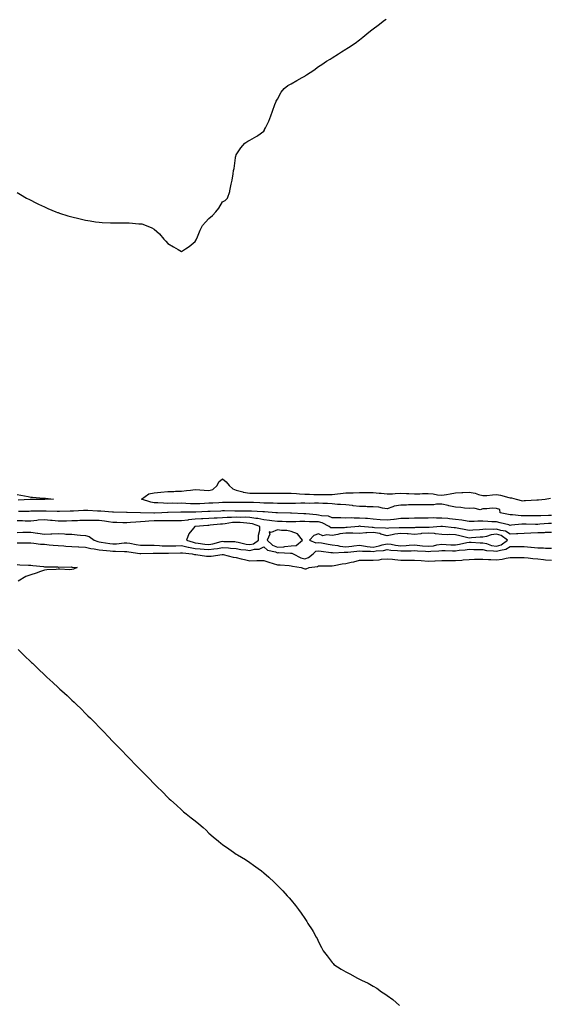
# Model space of a CAD drawing. Units: inches. Extents: x 981683 to 984323, y 7274138 to 7276778.
# Drawn here: x 983550 to 983936, y 7274643 to 7275362 of the extents above; entities that cross this region are included whole.
import ezdxf

# ---------------------------------------------------------------- set-up
doc = ezdxf.new("R2010")
doc.units = ezdxf.units.IN
doc.header["$MEASUREMENT"] = 0
doc.layers.add('Contour_98167274', color=7, linetype='Continuous', true_color=0xdb4cb4)

msp = doc.modelspace()

# ---------------------------------------------------------------- linework, layer by layer
at = {"layer": 'Contour_98167274'}
for points in [[(983548.05, 7275235.92, 3162), (983550.59, 7275234.46, 3162), (983554.96, 7275231.92, 3162), (983557.01, 7275230.88, 3162), (983558.05, 7275230.38, 3162), (983561.23, 7275228.74, 3162), (983563.61, 7275227.48, 3162), (983568.05, 7275225.35, 3162), (983570.44, 7275224.31, 3162), (983576.35, 7275221.92, 3162), (983577.56, 7275221.43, 3162), (983578.05, 7275221.26, 3162), (983579.03, 7275220.94, 3162), (983585.12, 7275218.99, 3162), (983588.05, 7275218.1, 3162), (983593.05, 7275216.92, 3162), (983598.05, 7275215.71, 3162), (983601.34, 7275215.21, 3162), (983605.35, 7275214.62, 3162), (983608.05, 7275214.2, 3162), (983610.22, 7275214.09, 3162), (983616.18, 7275213.79, 3162), (983618.05, 7275213.69, 3162), (983619.89, 7275213.76, 3162), (983626.21, 7275213.76, 3162), (983628.05, 7275213.82, 3162), (983629.92, 7275213.8, 3162), (983636.83, 7275213.14, 3162), (983638.05, 7275213.12, 3162), (983639.07, 7275212.94, 3162), (983642.23, 7275211.92, 3162), (983646.3, 7275210.17, 3162), (983648.05, 7275209.21, 3162), (983651.94, 7275205.81, 3162), (983655.27, 7275201.92, 3162), (983656.54, 7275200.41, 3162), (983658.05, 7275198.62, 3162), (983662.34, 7275196.21, 3162), (983665.68, 7275194.29, 3162), (983668.05, 7275192.95, 3162), (983670.95, 7275194.82, 3162), (983673.59, 7275196.38, 3162), (983678.05, 7275200.16, 3162), (983678.71, 7275201.26, 3162), (983679.05, 7275201.92, 3162), (983679.77, 7275203.64, 3162), (983681.62, 7275208.35, 3162), (983683.28, 7275211.92, 3162), (983685.66, 7275214.31, 3162), (983688.05, 7275217, 3162), (983690.77, 7275219.2, 3162), (983693.02, 7275221.92, 3162), (983695.41, 7275224.56, 3162), (983698.05, 7275229.18, 3162), (983699.89, 7275230.08, 3162), (983701.6, 7275231.92, 3162), (983703.4, 7275236.57, 3162), (983703.38, 7275237.25, 3162), (983704.43, 7275241.92, 3162), (983705.08, 7275244.89, 3162), (983705.69, 7275249.56, 3162), (983706.13, 7275251.92, 3162), (983706.42, 7275253.55, 3162), (983707.45, 7275261.32, 3162), (983707.55, 7275261.92, 3162), (983707.67, 7275262.3, 3162), (983708.05, 7275263.5, 3162), (983711.46, 7275268.51, 3162), (983714.39, 7275271.92, 3162), (983716.57, 7275273.4, 3162), (983718.05, 7275274.11, 3162), (983722.94, 7275277.03, 3162), (983723.76, 7275277.63, 3162), (983728.05, 7275280.65, 3162), (983728.55, 7275281.42, 3162), (983728.76, 7275281.92, 3162), (983729.34, 7275283.21, 3162), (983731.8, 7275288.17, 3162), (983733.2, 7275291.92, 3162), (983734.5, 7275295.47, 3162), (983736.27, 7275300.14, 3162), (983736.94, 7275301.92, 3162), (983737.26, 7275302.71, 3162), (983738.05, 7275304.11, 3162), (983740.76, 7275309.21, 3162), (983742.92, 7275311.92, 3162), (983745.79, 7275314.18, 3162), (983748.05, 7275315.45, 3162), (983752.13, 7275317.84, 3162), (983756.13, 7275320, 3162), (983758.05, 7275321.06, 3162), (983758.59, 7275321.38, 3162), (983759.39, 7275321.92, 3162), (983764.53, 7275325.44, 3162), (983768.05, 7275327.89, 3162), (983770.45, 7275329.52, 3162), (983773.91, 7275331.92, 3162), (983776.5, 7275333.47, 3162), (983778.05, 7275334.44, 3162), (983782.69, 7275337.28, 3162), (983784.77, 7275338.64, 3162), (983788.05, 7275340.75, 3162), (983788.78, 7275341.19, 3162), (983789.89, 7275341.92, 3162), (983794.8, 7275345.17, 3162), (983798.05, 7275347.6, 3162), (983800.48, 7275349.49, 3162), (983803.31, 7275351.92, 3162), (983806, 7275353.97, 3162), (983808.05, 7275355.6, 3162), (983811.67, 7275358.3, 3162), (983816.29, 7275361.92, 3162), (983817.36, 7275362.61, 3162)], [(983938.05, 7274999.99, 3161), (983936, 7274999.87, 3161), (983930.26, 7274999.71, 3161), (983928.05, 7274999.59, 3161), (983925.76, 7274999.63, 3161), (983920.25, 7274999.72, 3161), (983918.05, 7274999.77, 3161), (983915.88, 7274999.75, 3161), (983909.58, 7275000.39, 3161), (983908.05, 7275000.38, 3161), (983906.81, 7275000.68, 3161), (983900.61, 7275001.92, 3161), (983900.39, 7275004.26, 3161), (983898.05, 7275005.09, 3161), (983894.8, 7275005.17, 3161), (983890.9, 7275004.77, 3161), (983888.05, 7275004.85, 3161), (983885.93, 7275004.04, 3161), (983881.53, 7275005.4, 3161), (983878.05, 7275004.95, 3161), (983874.69, 7275005.28, 3161), (983871.91, 7275005.78, 3161), (983868.05, 7275006.1, 3161), (983863.23, 7275007.1, 3161), (983862.77, 7275007.2, 3161), (983858.05, 7275008.23, 3161), (983854.25, 7275008.12, 3161), (983852.24, 7275007.73, 3161), (983848.05, 7275007.65, 3161), (983843.79, 7275007.66, 3161), (983842.28, 7275007.69, 3161), (983838.05, 7275007.71, 3161), (983833.74, 7275007.61, 3161), (983832.4, 7275007.57, 3161), (983828.05, 7275007.48, 3161), (983823.27, 7275006.7, 3161), (983822.35, 7275006.22, 3161), (983818.05, 7275004.92, 3161), (983814.73, 7275005.24, 3161), (983812.18, 7275006.05, 3161), (983808.05, 7275006.3, 3161), (983803.59, 7275006.38, 3161), (983802.55, 7275006.42, 3161), (983798.05, 7275006.51, 3161), (983793.24, 7275007.11, 3161), (983792.84, 7275007.13, 3161), (983788.05, 7275007.64, 3161), (983784.05, 7275007.92, 3161), (983781.9, 7275008.07, 3161), (983778.05, 7275008.35, 3161), (983774.74, 7275008.61, 3161), (983771.33, 7275008.64, 3161), (983768.05, 7275008.87, 3161), (983765.17, 7275009.04, 3161), (983761.18, 7275008.79, 3161), (983758.05, 7275008.93, 3161), (983755.04, 7275008.91, 3161), (983751.34, 7275008.63, 3161), (983748.05, 7275008.61, 3161), (983744.8, 7275008.67, 3161), (983741.28, 7275008.69, 3161), (983738.05, 7275008.75, 3161), (983734.98, 7275008.85, 3161), (983731.15, 7275008.82, 3161), (983728.05, 7275008.92, 3161), (983725.22, 7275009.09, 3161), (983720.58, 7275009.39, 3161), (983718.05, 7275009.54, 3161), (983715.63, 7275009.5, 3161), (983710.57, 7275009.4, 3161), (983708.05, 7275009.36, 3161), (983705.52, 7275009.39, 3161), (983700.62, 7275009.35, 3161), (983698.05, 7275009.38, 3161), (983695.37, 7275009.24, 3161), (983690.99, 7275008.98, 3161), (983688.05, 7275008.83, 3161), (983684.83, 7275008.7, 3161), (983681.43, 7275008.54, 3161), (983678.05, 7275008.4, 3161), (983674.64, 7275008.51, 3161), (983671.25, 7275008.72, 3161), (983668.05, 7275008.82, 3161), (983664.92, 7275008.8, 3161), (983661.13, 7275008.84, 3161), (983658.05, 7275008.81, 3161), (983654.96, 7275008.83, 3161), (983650.83, 7275009.14, 3161), (983648.05, 7275009.16, 3161), (983645.69, 7275009.56, 3161), (983638.82, 7275011.92, 3161), (983644.3, 7275015.67, 3161), (983648.05, 7275016.52, 3161), (983653.01, 7275016.96, 3161), (983653.09, 7275016.96, 3161), (983658.05, 7275017.37, 3161), (983662.44, 7275017.53, 3161), (983663.72, 7275017.59, 3161), (983668.05, 7275017.75, 3161), (983671.8, 7275018.17, 3161), (983674.56, 7275018.43, 3161), (983678.05, 7275018.81, 3161), (983681.37, 7275018.6, 3161), (983684.61, 7275018.48, 3161), (983688.05, 7275018.26, 3161), (983691, 7275018.97, 3161), (983694.11, 7275021.92, 3161), (983695.38, 7275024.59, 3161), (983698.05, 7275026.81, 3161), (983700.7, 7275024.57, 3161), (983702.75, 7275021.92, 3161), (983705.44, 7275019.31, 3161), (983708.05, 7275018.41, 3161), (983712.77, 7275017.2, 3161), (983713.18, 7275017.05, 3161), (983718.05, 7275016.17, 3161), (983722.28, 7275016.15, 3161), (983723.68, 7275016.29, 3161), (983728.05, 7275016.28, 3161), (983732.37, 7275016.24, 3161), (983733.75, 7275016.22, 3161), (983738.05, 7275016.18, 3161), (983742.36, 7275016.23, 3161), (983743.73, 7275016.24, 3161), (983748.05, 7275016.29, 3161), (983752.11, 7275015.98, 3161), (983754.18, 7275015.79, 3161), (983758.05, 7275015.48, 3161), (983761.59, 7275015.46, 3161), (983764.73, 7275015.24, 3161), (983768.05, 7275015.23, 3161), (983771.41, 7275015.28, 3161), (983774.66, 7275015.31, 3161), (983778.05, 7275015.37, 3161), (983781.95, 7275015.82, 3161), (983784.01, 7275015.96, 3161), (983788.05, 7275016.48, 3161), (983792.7, 7275016.57, 3161), (983793.37, 7275016.6, 3161), (983798.05, 7275016.68, 3161), (983802.84, 7275016.71, 3161), (983803.26, 7275016.71, 3161), (983808.05, 7275016.73, 3161), (983812.44, 7275016.31, 3161), (983813.82, 7275016.15, 3161), (983818.05, 7275015.73, 3161), (983822, 7275015.87, 3161), (983823.98, 7275015.99, 3161), (983828.05, 7275016.13, 3161), (983832.16, 7275016.03, 3161), (983833.99, 7275015.98, 3161), (983838.05, 7275015.88, 3161), (983842.01, 7275015.88, 3161), (983844.05, 7275015.92, 3161), (983848.05, 7275015.91, 3161), (983851.78, 7275015.65, 3161), (983854.86, 7275015.11, 3161), (983858.05, 7275014.84, 3161), (983861.5, 7275015.37, 3161), (983864.11, 7275015.86, 3161), (983868.05, 7275016.41, 3161), (983872.76, 7275016.63, 3161), (983873.34, 7275016.63, 3161), (983878.05, 7275016.86, 3161), (983882.32, 7275016.19, 3161), (983884.74, 7275015.23, 3161), (983888.05, 7275014.44, 3161), (983890.79, 7275014.66, 3161), (983895.03, 7275014.94, 3161), (983898.05, 7275015.19, 3161), (983900.99, 7275014.86, 3161), (983906.87, 7275013.1, 3161), (983908.05, 7275012.92, 3161), (983908.96, 7275012.83, 3161), (983912.34, 7275011.92, 3161), (983916.85, 7275010.72, 3161), (983918.05, 7275010.83, 3161), (983919.08, 7275010.89, 3161), (983927.52, 7275011.39, 3161), (983928.05, 7275011.42, 3161), (983928.56, 7275011.41, 3161), (983933.49, 7275011.92, 3161), (983937.42, 7275012.55, 3161)], [(983548.05, 7275015.26, 3161), (983550.8, 7275014.67, 3161), (983556.19, 7275013.78, 3161), (983558.05, 7275013.4, 3161), (983559.4, 7275013.27, 3161), (983567.31, 7275012.66, 3161), (983568.05, 7275012.58, 3161), (983568.7, 7275012.57, 3161), (983574.61, 7275011.92, 3161), (983568.24, 7275011.73, 3161), (983568.05, 7275011.73, 3161), (983567.86, 7275011.73, 3161), (983558.43, 7275011.54, 3161), (983558.05, 7275011.53, 3161), (983557.65, 7275011.52, 3161), (983548.81, 7275011.16, 3161)], [(983938.05, 7274994.15, 3162), (983935.94, 7274994.03, 3162), (983929.64, 7274993.51, 3162), (983928.05, 7274993.42, 3162), (983926.53, 7274993.44, 3162), (983919.71, 7274993.58, 3162), (983918.05, 7274993.61, 3162), (983916.37, 7274993.6, 3162), (983908.88, 7274992.75, 3162), (983908.05, 7274992.74, 3162), (983906.97, 7274993, 3162), (983900.76, 7274994.63, 3162), (983898.05, 7274995.25, 3162), (983894.6, 7274995.37, 3162), (983891.71, 7274995.58, 3162), (983888.05, 7274995.7, 3162), (983884.27, 7274995.7, 3162), (983881.64, 7274995.51, 3162), (983878.05, 7274995.51, 3162), (983873.77, 7274996.2, 3162), (983872.59, 7274996.46, 3162), (983868.05, 7274997.09, 3162), (983863.67, 7274997.55, 3162), (983862.33, 7274997.64, 3162), (983858.05, 7274998.06, 3162), (983854.11, 7274997.98, 3162), (983851.82, 7274998.15, 3162), (983848.05, 7274998.05, 3162), (983844.13, 7274998, 3162), (983841.98, 7274997.99, 3162), (983838.05, 7274997.94, 3162), (983833.98, 7274997.85, 3162), (983832.15, 7274997.82, 3162), (983828.05, 7274997.73, 3162), (983823.21, 7274997.08, 3162), (983822.95, 7274997.02, 3162), (983818.05, 7274996.48, 3162), (983813.13, 7274996.84, 3162), (983812.98, 7274996.85, 3162), (983808.05, 7274997.25, 3162), (983803.76, 7274997.63, 3162), (983802.31, 7274997.66, 3162), (983798.05, 7274997.99, 3162), (983794.04, 7274997.91, 3162), (983791.85, 7274998.12, 3162), (983788.05, 7274998.01, 3162), (983784.25, 7274998.12, 3162), (983781.74, 7274998.23, 3162), (983778.05, 7274998.34, 3162), (983775.47, 7274999.34, 3162), (983770.22, 7274999.75, 3162), (983768.05, 7275000.29, 3162), (983766.48, 7275000.35, 3162), (983758.91, 7275001.06, 3162), (983758.05, 7275001.1, 3162), (983757.23, 7275001.1, 3162), (983748.43, 7275001.54, 3162), (983747.67, 7275001.54, 3162), (983738.15, 7275001.82, 3162), (983738.05, 7275001.83, 3162), (983737.97, 7275001.84, 3162), (983736.82, 7275001.92, 3162), (983728.69, 7275002.56, 3162), (983728.05, 7275002.58, 3162), (983727.35, 7275002.62, 3162), (983719.17, 7275003.04, 3162), (983718.05, 7275003.11, 3162), (983716.88, 7275003.09, 3162), (983709.13, 7275003, 3162), (983708.05, 7275002.98, 3162), (983706.98, 7275002.99, 3162), (983699.37, 7275003.24, 3162), (983698.05, 7275003.26, 3162), (983696.78, 7275003.19, 3162), (983688.97, 7275002.84, 3162), (983688.05, 7275002.79, 3162), (983687.22, 7275002.75, 3162), (983678.55, 7275002.42, 3162), (983678.05, 7275002.4, 3162), (983677.56, 7275002.41, 3162), (983668.55, 7275002.42, 3162), (983668.05, 7275002.44, 3162), (983667.54, 7275002.43, 3162), (983658.27, 7275002.14, 3162), (983658.05, 7275002.13, 3162), (983657.83, 7275002.14, 3162), (983653.79, 7275001.92, 3162), (983648.29, 7275001.68, 3162), (983648.05, 7275001.67, 3162), (983647.79, 7275001.66, 3162), (983638.11, 7275001.92, 3162), (983638.05, 7275001.92, 3162), (983628.3, 7275002.17, 3162), (983627.8, 7275002.17, 3162), (983618.41, 7275002.28, 3162), (983618.05, 7275002.28, 3162), (983617.67, 7275002.3, 3162), (983609.23, 7275003.1, 3162), (983608.05, 7275003.15, 3162), (983606.76, 7275003.21, 3162), (983599.65, 7275003.52, 3162), (983598.05, 7275003.59, 3162), (983596.45, 7275003.52, 3162), (983589.25, 7275003.12, 3162), (983588.05, 7275003.08, 3162), (983586.92, 7275003.05, 3162), (983578.91, 7275002.78, 3162), (983578.05, 7275002.76, 3162), (983577.21, 7275002.76, 3162), (983569.22, 7275003.09, 3162), (983568.05, 7275003.1, 3162), (983566.89, 7275003.08, 3162), (983559.15, 7275003.02, 3162), (983558.05, 7275003, 3162), (983557, 7275002.97, 3162), (983549.02, 7275002.89, 3162)], [(983938.05, 7274987.54, 3163), (983933.53, 7274987.4, 3163), (983932.66, 7274987.31, 3163), (983928.05, 7274987.19, 3163), (983923.08, 7274986.95, 3163), (983923.02, 7274986.95, 3163), (983918.05, 7274986.67, 3163), (983913.51, 7274986.46, 3163), (983912.61, 7274986.48, 3163), (983908.05, 7274986.3, 3163), (983904.51, 7274988.38, 3163), (983901.01, 7274988.96, 3163), (983898.05, 7274989.97, 3163), (983895.81, 7274989.68, 3163), (983889.99, 7274989.98, 3163), (983888.05, 7274989.61, 3163), (983885.57, 7274989.44, 3163), (983880.79, 7274989.18, 3163), (983878.05, 7274988.99, 3163), (983875.68, 7274989.55, 3163), (983869.34, 7274990.63, 3163), (983868.05, 7274990.9, 3163), (983867.05, 7274990.92, 3163), (983858.61, 7274991.92, 3163), (983858.12, 7274991.99, 3163), (983857.98, 7274991.99, 3163), (983857.37, 7274991.92, 3163), (983848.79, 7274991.18, 3163), (983848.05, 7274991.24, 3163), (983847.31, 7274991.18, 3163), (983838.92, 7274991.05, 3163), (983838.05, 7274990.97, 3163), (983837.16, 7274991.03, 3163), (983829.09, 7274990.88, 3163), (983828.05, 7274990.94, 3163), (983826.93, 7274990.8, 3163), (983819.3, 7274990.67, 3163), (983818.05, 7274990.46, 3163), (983816.91, 7274990.78, 3163), (983809.03, 7274990.94, 3163), (983808.05, 7274991.13, 3163), (983807.2, 7274991.07, 3163), (983798.89, 7274991.92, 3163), (983798.16, 7274992.03, 3163), (983798.05, 7274992.04, 3163), (983797.93, 7274992.04, 3163), (983797.14, 7274991.92, 3163), (983788.89, 7274991.08, 3163), (983788.05, 7274991.1, 3163), (983787.1, 7274990.97, 3163), (983778.94, 7274991.03, 3163), (983778.05, 7274990.88, 3163), (983777.14, 7274991.01, 3163), (983775.86, 7274991.92, 3163), (983770.75, 7274994.62, 3163), (983768.05, 7274995.28, 3163), (983764.56, 7274995.41, 3163), (983761.48, 7274995.35, 3163), (983758.05, 7274995.48, 3163), (983754.49, 7274995.48, 3163), (983751.48, 7274995.35, 3163), (983748.05, 7274995.35, 3163), (983744.55, 7274995.42, 3163), (983741.59, 7274995.46, 3163), (983738.05, 7274995.53, 3163), (983733.99, 7274995.98, 3163), (983732.35, 7274996.22, 3163), (983728.05, 7274996.67, 3163), (983723.77, 7274997.64, 3163), (983722.27, 7274997.7, 3163), (983718.05, 7274998.4, 3163), (983714.72, 7274998.59, 3163), (983711.41, 7274998.56, 3163), (983708.05, 7274998.73, 3163), (983704.62, 7274998.49, 3163), (983701.41, 7274998.56, 3163), (983698.05, 7274998.3, 3163), (983694.16, 7274998.03, 3163), (983692.01, 7274997.96, 3163), (983688.05, 7274997.68, 3163), (983683.57, 7274997.44, 3163), (983682.56, 7274997.41, 3163), (983678.05, 7274997.15, 3163), (983673.26, 7274996.71, 3163), (983672.74, 7274996.61, 3163), (983668.05, 7274996.08, 3163), (983663.92, 7274996.05, 3163), (983662.21, 7274996.08, 3163), (983658.05, 7274996.05, 3163), (983653.96, 7274996.01, 3163), (983652.19, 7274996.06, 3163), (983648.05, 7274996.02, 3163), (983644.13, 7274995.84, 3163), (983641.63, 7274995.5, 3163), (983638.05, 7274995.31, 3163), (983634.81, 7274995.16, 3163), (983630.85, 7274994.72, 3163), (983628.05, 7274994.58, 3163), (983625.35, 7274994.62, 3163), (983620.84, 7274994.71, 3163), (983618.05, 7274994.75, 3163), (983614.7, 7274995.27, 3163), (983611.98, 7274995.85, 3163), (983608.05, 7274996.36, 3163), (983603.6, 7274996.37, 3163), (983602.46, 7274996.33, 3163), (983598.05, 7274996.33, 3163), (983593.79, 7274996.18, 3163), (983592.26, 7274996.13, 3163), (983588.05, 7274995.97, 3163), (983584.08, 7274995.89, 3163), (983582.01, 7274995.88, 3163), (983578.05, 7274995.8, 3163), (983573.76, 7274996.21, 3163), (983572.52, 7274996.39, 3163), (983568.05, 7274996.78, 3163), (983563.53, 7274996.44, 3163), (983562.41, 7274996.28, 3163), (983558.05, 7274995.89, 3163), (983554.07, 7274995.9, 3163), (983552.05, 7274995.92, 3163), (983548.05, 7274995.92, 3163)], [(983548.05, 7274987.62, 3163), (983552.32, 7274987.65, 3163), (983553.8, 7274987.67, 3163), (983558.05, 7274987.7, 3163), (983562.96, 7274987.01, 3163), (983563.12, 7274986.99, 3163), (983568.05, 7274986.33, 3163), (983572.65, 7274986.52, 3163), (983573.54, 7274986.43, 3163), (983578.05, 7274986.67, 3163), (983582.6, 7274986.47, 3163), (983583.58, 7274986.39, 3163), (983588.05, 7274986.2, 3163), (983592.02, 7274985.89, 3163), (983594.32, 7274985.65, 3163), (983598.05, 7274985.36, 3163), (983600.69, 7274984.56, 3163), (983604.24, 7274981.92, 3163), (983607.04, 7274980.91, 3163), (983608.05, 7274980.71, 3163), (983609.45, 7274980.52, 3163), (983615.67, 7274979.54, 3163), (983618.05, 7274979.24, 3163), (983620.63, 7274979.34, 3163), (983626.11, 7274979.98, 3163), (983628.05, 7274980.06, 3163), (983630.31, 7274979.66, 3163), (983634.87, 7274978.74, 3163), (983638.05, 7274978.2, 3163), (983641.74, 7274978.23, 3163), (983644.32, 7274978.19, 3163), (983648.05, 7274978.22, 3163), (983651.94, 7274978.03, 3163), (983653.99, 7274977.86, 3163), (983658.05, 7274977.68, 3163), (983662.17, 7274977.8, 3163), (983663.99, 7274977.86, 3163), (983668.05, 7274977.97, 3163), (983672.95, 7274976.82, 3163), (983673.17, 7274976.8, 3163), (983678.05, 7274975.89, 3163), (983681.61, 7274975.48, 3163), (983684.61, 7274975.36, 3163), (983688.05, 7274975.01, 3163), (983691.7, 7274975.57, 3163), (983694.26, 7274975.71, 3163), (983698.05, 7274976.45, 3163), (983702.33, 7274976.2, 3163), (983703.92, 7274976.05, 3163), (983708.05, 7274975.79, 3163), (983711.33, 7274975.2, 3163), (983715.09, 7274974.88, 3163), (983718.05, 7274974.43, 3163), (983721.44, 7274975.31, 3163), (983724.65, 7274975.32, 3163), (983728.05, 7274977.14, 3163), (983730.75, 7274974.62, 3163), (983736.65, 7274973.32, 3163), (983738.05, 7274972.71, 3163), (983738.92, 7274972.79, 3163), (983747.59, 7274972.38, 3163), (983748.05, 7274972.44, 3163), (983748.61, 7274972.48, 3163), (983749.51, 7274971.92, 3163), (983755.15, 7274969.02, 3163), (983758.05, 7274968.22, 3163), (983760.78, 7274969.19, 3163), (983764.09, 7274971.92, 3163), (983766.13, 7274973.84, 3163), (983768.05, 7274974.13, 3163), (983769.96, 7274973.83, 3163), (983776.96, 7274973.01, 3163), (983778.05, 7274972.85, 3163), (983778.86, 7274972.73, 3163), (983786.78, 7274973.19, 3163), (983788.05, 7274973.05, 3163), (983789.34, 7274973.21, 3163), (983796, 7274973.97, 3163), (983798.05, 7274974.21, 3163), (983800.09, 7274973.96, 3163), (983806.05, 7274973.92, 3163), (983808.05, 7274973.72, 3163), (983810.25, 7274974.12, 3163), (983815.52, 7274974.45, 3163), (983818.05, 7274975.06, 3163), (983820.77, 7274974.64, 3163), (983825.6, 7274974.37, 3163), (983828.05, 7274974.06, 3163), (983830.32, 7274974.19, 3163), (983835.76, 7274974.21, 3163), (983838.05, 7274974.35, 3163), (983840.27, 7274974.14, 3163), (983846.12, 7274973.85, 3163), (983848.05, 7274973.69, 3163), (983850.04, 7274973.91, 3163), (983855.86, 7274974.11, 3163), (983858.05, 7274974.42, 3163), (983860.46, 7274974.33, 3163), (983865.74, 7274974.23, 3163), (983868.05, 7274974.16, 3163), (983870.67, 7274974.54, 3163), (983875.14, 7274974.83, 3163), (983878.05, 7274975.33, 3163), (983881.33, 7274975.2, 3163), (983884.8, 7274975.17, 3163), (983888.05, 7274975.05, 3163), (983890.6, 7274974.47, 3163), (983895.81, 7274974.16, 3163), (983898.05, 7274973.77, 3163), (983900.82, 7274974.69, 3163), (983904.74, 7274975.23, 3163), (983908.05, 7274977.23, 3163), (983912.71, 7274977.26, 3163), (983913.41, 7274977.28, 3163), (983918.05, 7274977.31, 3163), (983922.94, 7274976.81, 3163), (983923.18, 7274976.79, 3163), (983928.05, 7274976.32, 3163), (983932.38, 7274976.25, 3163), (983933.83, 7274976.14, 3163), (983938.05, 7274976.05, 3163)], [(983548.05, 7274979.91, 3162), (983550.07, 7274979.9, 3162), (983556.03, 7274979.9, 3162), (983558.05, 7274979.89, 3162), (983560.25, 7274979.72, 3162), (983565.21, 7274979.08, 3162), (983568.05, 7274978.89, 3162), (983571.37, 7274978.6, 3162), (983574.41, 7274978.28, 3162), (983578.05, 7274977.97, 3162), (983582.3, 7274977.67, 3162), (983583.71, 7274977.58, 3162), (983588.05, 7274977.27, 3162), (983592.87, 7274977.1, 3162), (983593.2, 7274977.07, 3162), (983598.05, 7274976.9, 3162), (983601.99, 7274975.86, 3162), (983604.38, 7274975.59, 3162), (983608.05, 7274974.83, 3162), (983610.63, 7274974.5, 3162), (983615.97, 7274974, 3162), (983618.05, 7274973.75, 3162), (983619.94, 7274973.81, 3162), (983626.39, 7274973.58, 3162), (983628.05, 7274973.66, 3162), (983629.52, 7274973.39, 3162), (983637.76, 7274972.21, 3162), (983638.05, 7274972.16, 3162), (983638.29, 7274972.16, 3162), (983647.48, 7274972.49, 3162), (983648.05, 7274972.49, 3162), (983648.6, 7274972.47, 3162), (983657.51, 7274972.46, 3162), (983658.05, 7274972.44, 3162), (983658.58, 7274972.45, 3162), (983667.27, 7274972.7, 3162), (983668.05, 7274972.72, 3162), (983668.69, 7274972.56, 3162), (983675.9, 7274971.92, 3162), (983677.59, 7274971.46, 3162), (983678.05, 7274971.37, 3162), (983678.64, 7274971.33, 3162), (983686.37, 7274970.24, 3162), (983688.05, 7274970.13, 3162), (983689.78, 7274970.19, 3162), (983697.67, 7274971.54, 3162), (983698.05, 7274971.55, 3162), (983698.51, 7274971.46, 3162), (983705.68, 7274969.55, 3162), (983708.05, 7274969.15, 3162), (983711.62, 7274968.35, 3162), (983713.94, 7274967.81, 3162), (983718.05, 7274966.9, 3162), (983722.96, 7274967.01, 3162), (983723.14, 7274967.01, 3162), (983728.05, 7274967.13, 3162), (983731.84, 7274965.71, 3162), (983735.04, 7274964.93, 3162), (983738.05, 7274964, 3162), (983739.96, 7274963.83, 3162), (983746.63, 7274963.34, 3162), (983748.05, 7274963.22, 3162), (983748.98, 7274962.85, 3162), (983755.39, 7274961.92, 3162), (983757.24, 7274961.11, 3162), (983758.05, 7274960.92, 3162), (983758.93, 7274961.04, 3162), (983761.34, 7274961.92, 3162), (983767.27, 7274962.7, 3162), (983768.05, 7274963.27, 3162), (983769.25, 7274963.12, 3162), (983776.72, 7274963.25, 3162), (983778.05, 7274963.12, 3162), (983779.5, 7274963.37, 3162), (983785.44, 7274964.53, 3162), (983788.05, 7274964.93, 3162), (983791.97, 7274965.84, 3162), (983793.79, 7274966.18, 3162), (983798.05, 7274967.29, 3162), (983802.74, 7274967.23, 3162), (983803.35, 7274967.22, 3162), (983808.05, 7274967.17, 3162), (983812.4, 7274967.57, 3162), (983814.05, 7274967.92, 3162), (983818.05, 7274968.38, 3162), (983821.99, 7274967.98, 3162), (983823.79, 7274967.66, 3162), (983828.05, 7274967.31, 3162), (983832.64, 7274967.33, 3162), (983833.47, 7274967.34, 3162), (983838.05, 7274967.36, 3162), (983843.03, 7274966.94, 3162), (983843.07, 7274966.94, 3162), (983848.05, 7274966.56, 3162), (983852.91, 7274966.78, 3162), (983853.18, 7274966.79, 3162), (983858.05, 7274967.03, 3162), (983862.93, 7274967.04, 3162), (983863.16, 7274967.03, 3162), (983868.05, 7274967.03, 3162), (983872.61, 7274967.36, 3162), (983873.65, 7274967.52, 3162), (983878.05, 7274967.89, 3162), (983881.93, 7274968.04, 3162), (983884.13, 7274968, 3162), (983888.05, 7274968.14, 3162), (983892.07, 7274967.9, 3162), (983893.8, 7274967.67, 3162), (983898.05, 7274967.45, 3162), (983902.02, 7274967.95, 3162), (983904.95, 7274968.82, 3162), (983908.05, 7274969.35, 3162), (983910.67, 7274969.3, 3162), (983915.31, 7274969.18, 3162), (983918.05, 7274969.14, 3162), (983921.09, 7274968.88, 3162), (983924.59, 7274968.46, 3162), (983928.05, 7274968.2, 3162), (983932.15, 7274967.82, 3162), (983933.76, 7274967.63, 3162), (983938.05, 7274967.26, 3162)], [(983548.05, 7274964.01, 3161), (983550.02, 7274963.89, 3161), (983556.31, 7274963.66, 3161), (983558.05, 7274963.56, 3161), (983559.55, 7274963.42, 3161), (983567.42, 7274962.55, 3161), (983568.05, 7274962.49, 3161), (983568.53, 7274962.4, 3161), (983577.65, 7274962.32, 3161), (983578.05, 7274962.26, 3161), (983578.34, 7274962.21, 3161), (983587.64, 7274962.33, 3161), (983588.05, 7274962.28, 3161), (983588.4, 7274962.27, 3161), (983591.84, 7274961.92, 3161), (983589.26, 7274960.71, 3161), (983588.05, 7274960.37, 3161), (983586.43, 7274960.3, 3161), (983579.29, 7274960.68, 3161), (983578.05, 7274960.61, 3161), (983576.59, 7274960.46, 3161), (983569.72, 7274960.25, 3161), (983568.05, 7274960.05, 3161), (983565.14, 7274959.01, 3161), (983562.08, 7274957.89, 3161), (983558.05, 7274956.51, 3161), (983554.54, 7274955.43, 3161), (983548.76, 7274951.92, 3161)], [(983548.89, 7274901.92, 3161), (983553.54, 7274897.41, 3161), (983558.05, 7274893.03, 3161), (983558.63, 7274892.5, 3161), (983559.22, 7274891.92, 3161), (983563.73, 7274887.6, 3161), (983568.05, 7274883.48, 3161), (983568.86, 7274882.73, 3161), (983569.72, 7274881.92, 3161), (983574.1, 7274877.97, 3161), (983578.05, 7274874.25, 3161), (983579.28, 7274873.15, 3161), (983580.63, 7274871.92, 3161), (983584.51, 7274868.38, 3161), (983588.05, 7274865.05, 3161), (983589.68, 7274863.55, 3161), (983591.38, 7274861.92, 3161), (983594.74, 7274858.61, 3161), (983598.05, 7274855.31, 3161), (983599.79, 7274853.66, 3161), (983601.58, 7274851.92, 3161), (983604.79, 7274848.66, 3161), (983608.05, 7274845.22, 3161), (983609.72, 7274843.59, 3161), (983611.3, 7274841.92, 3161), (983614.62, 7274838.49, 3161), (983618.05, 7274834.81, 3161), (983619.51, 7274833.38, 3161), (983620.89, 7274831.92, 3161), (983624.41, 7274828.28, 3161), (983628.05, 7274824.37, 3161), (983629.29, 7274823.16, 3161), (983630.48, 7274821.92, 3161), (983634.23, 7274818.1, 3161), (983638.05, 7274814.07, 3161), (983639.16, 7274813.03, 3161), (983640.29, 7274811.92, 3161), (983644.16, 7274808.03, 3161), (983648.05, 7274803.92, 3161), (983649.09, 7274802.96, 3161), (983650.11, 7274801.92, 3161), (983654.16, 7274798.03, 3161), (983658.05, 7274793.98, 3161), (983659.12, 7274792.99, 3161), (983660.25, 7274791.92, 3161), (983664.35, 7274788.22, 3161), (983668.05, 7274784.75, 3161), (983669.62, 7274783.49, 3161), (983671.51, 7274781.92, 3161), (983675.2, 7274779.07, 3161), (983678.05, 7274776.72, 3161), (983680.75, 7274774.62, 3161), (983683.96, 7274771.92, 3161), (983686.03, 7274769.9, 3161), (983688.05, 7274767.88, 3161), (983691.29, 7274765.16, 3161), (983695.09, 7274761.92, 3161), (983696.75, 7274760.62, 3161), (983698.05, 7274759.63, 3161), (983702.54, 7274756.41, 3161), (983706.13, 7274753.84, 3161), (983708.05, 7274752.47, 3161), (983708.38, 7274752.25, 3161), (983708.87, 7274751.92, 3161), (983714.68, 7274748.55, 3161), (983718.05, 7274746.32, 3161), (983720.61, 7274744.48, 3161), (983723.92, 7274741.92, 3161), (983726.33, 7274740.2, 3161), (983728.05, 7274738.79, 3161), (983731.74, 7274735.61, 3161), (983735.61, 7274731.92, 3161), (983736.92, 7274730.79, 3161), (983741.92, 7274725.79, 3161), (983745.26, 7274721.92, 3161), (983746.61, 7274720.48, 3161), (983748.05, 7274718.77, 3161), (983751.2, 7274715.07, 3161), (983753.48, 7274711.92, 3161), (983755.48, 7274709.35, 3161), (983758.05, 7274705.38, 3161), (983759.48, 7274703.35, 3161), (983760.29, 7274701.92, 3161), (983763.34, 7274697.21, 3161), (983764.09, 7274695.88, 3161), (983766.4, 7274691.92, 3161), (983766.99, 7274690.86, 3161), (983768.05, 7274688.48, 3161), (983770.34, 7274684.21, 3161), (983771.49, 7274681.92, 3161), (983774.33, 7274678.2, 3161), (983778.05, 7274673.26, 3161), (983778.7, 7274672.57, 3161), (983779.34, 7274671.92, 3161), (983784.66, 7274668.53, 3161), (983788.05, 7274666.56, 3161), (983791.04, 7274664.91, 3161), (983796.4, 7274661.92, 3161), (983797.56, 7274661.43, 3161), (983798.05, 7274661.21, 3161), (983799.52, 7274660.45, 3161), (983804.25, 7274658.12, 3161), (983808.05, 7274655.95, 3161), (983810.58, 7274654.45, 3161), (983814.02, 7274651.92, 3161), (983816.51, 7274650.38, 3161), (983818.05, 7274649.26, 3161), (983822.36, 7274646.23, 3161), (983827.22, 7274641.92, 3161)]]:
    msp.add_polyline3d(points, dxfattribs=at)
for points in [[(983718.05, 7274978.66, 3164), (983720.64, 7274979.33, 3164), (983724.34, 7274981.92, 3164), (983724.34, 7274985.63, 3164), (983725.32, 7274989.19, 3164), (983725.32, 7274991.92, 3164), (983719.92, 7274993.79, 3164), (983718.05, 7274994.1, 3164), (983715.76, 7274994.21, 3164), (983710.88, 7274994.75, 3164), (983708.05, 7274994.89, 3164), (983705.27, 7274994.7, 3164), (983699.93, 7274993.8, 3164), (983698.05, 7274993.66, 3164), (983696.42, 7274993.55, 3164), (983688.92, 7274992.79, 3164), (983688.05, 7274992.73, 3164), (983687.28, 7274992.69, 3164), (983678.11, 7274991.98, 3164), (983678.05, 7274991.97, 3164), (983678, 7274991.97, 3164), (983677.77, 7274991.92, 3164), (983676.91, 7274990.78, 3164), (983673.4, 7274986.57, 3164), (983671.6, 7274981.92, 3164), (983676.48, 7274980.35, 3164), (983678.05, 7274980.05, 3164), (983680.16, 7274979.81, 3164), (983685.1, 7274978.97, 3164), (983688.05, 7274978.67, 3164), (983690.86, 7274979.11, 3164), (983697.02, 7274980.89, 3164), (983698.05, 7274981.1, 3164), (983698.93, 7274981.04, 3164), (983706.96, 7274980.83, 3164), (983708.05, 7274980.76, 3164), (983709.47, 7274980.5, 3164), (983715.22, 7274979.09, 3164)], [(983748.05, 7274977.85, 3164), (983751.87, 7274978.1, 3164), (983756.36, 7274981.92, 3164), (983752.73, 7274986.6, 3164), (983748.05, 7274988.2, 3164), (983745.02, 7274988.89, 3164), (983741.02, 7274988.95, 3164), (983738.05, 7274989.43, 3164), (983733.61, 7274987.48, 3164), (983731.95, 7274988.02, 3164), (983732.52, 7274986.39, 3164), (983730.67, 7274981.92, 3164), (983734.44, 7274978.31, 3164), (983738.05, 7274976.74, 3164), (983742.82, 7274977.15, 3164), (983743.44, 7274977.31, 3164)], [(983898.05, 7274977.45, 3164), (983901.41, 7274978.56, 3164), (983906.05, 7274981.92, 3164), (983901.34, 7274985.21, 3164), (983898.05, 7274986.33, 3164), (983894.13, 7274985.84, 3164), (983890.78, 7274984.65, 3164), (983888.05, 7274984.13, 3164), (983885.98, 7274983.99, 3164), (983879.66, 7274983.53, 3164), (983878.05, 7274983.42, 3164), (983876.09, 7274983.88, 3164), (983871.32, 7274985.19, 3164), (983868.05, 7274985.88, 3164), (983863.98, 7274985.99, 3164), (983862, 7274985.87, 3164), (983858.05, 7274985.98, 3164), (983853.48, 7274986.49, 3164), (983852.8, 7274986.67, 3164), (983848.05, 7274987.04, 3164), (983843.31, 7274986.66, 3164), (983842.69, 7274986.56, 3164), (983838.05, 7274986.14, 3164), (983833.55, 7274986.42, 3164), (983832.67, 7274986.54, 3164), (983828.05, 7274986.79, 3164), (983823.72, 7274986.25, 3164), (983821.89, 7274985.76, 3164), (983818.05, 7274985.13, 3164), (983813.63, 7274986.34, 3164), (983812.82, 7274986.69, 3164), (983808.05, 7274987.55, 3164), (983803.36, 7274987.23, 3164), (983802.67, 7274987.3, 3164), (983798.05, 7274986.85, 3164), (983793.1, 7274986.97, 3164), (983793.01, 7274986.96, 3164), (983788.05, 7274987.06, 3164), (983783.52, 7274986.45, 3164), (983782.16, 7274986.03, 3164), (983778.05, 7274985.28, 3164), (983774.09, 7274985.88, 3164), (983771.29, 7274985.16, 3164), (983768.05, 7274986.59, 3164), (983764.67, 7274985.3, 3164), (983761.5, 7274981.92, 3164), (983766, 7274979.87, 3164), (983768.05, 7274980.17, 3164), (983770.12, 7274979.85, 3164), (983775.08, 7274978.95, 3164), (983778.05, 7274978.52, 3164), (983782.07, 7274977.9, 3164), (983783.57, 7274977.44, 3164), (983788.05, 7274976.96, 3164), (983792.48, 7274977.49, 3164), (983793.78, 7274977.65, 3164), (983798.05, 7274978.16, 3164), (983802.35, 7274977.62, 3164), (983803.5, 7274977.37, 3164), (983808.05, 7274976.9, 3164), (983812.3, 7274977.67, 3164), (983814.64, 7274978.51, 3164), (983818.05, 7274979.34, 3164), (983821.1, 7274978.87, 3164), (983824.29, 7274978.16, 3164), (983828.05, 7274977.67, 3164), (983832.07, 7274977.9, 3164), (983834.29, 7274978.16, 3164), (983838.05, 7274978.39, 3164), (983841.95, 7274978.02, 3164), (983843.89, 7274977.76, 3164), (983848.05, 7274977.4, 3164), (983852.1, 7274977.87, 3164), (983854.52, 7274978.39, 3164), (983858.05, 7274978.89, 3164), (983861.18, 7274978.79, 3164), (983864.73, 7274978.6, 3164), (983868.05, 7274978.49, 3164), (983871.05, 7274978.92, 3164), (983876.36, 7274980.23, 3164), (983878.05, 7274980.52, 3164), (983879.51, 7274980.46, 3164), (983886.15, 7274980.02, 3164), (983888.05, 7274979.95, 3164), (983890.62, 7274979.35, 3164), (983894.24, 7274978.11, 3164)]]:
    msp.add_polyline3d(points, close=True, dxfattribs=at)

doc.saveas('drawing.dxf')
